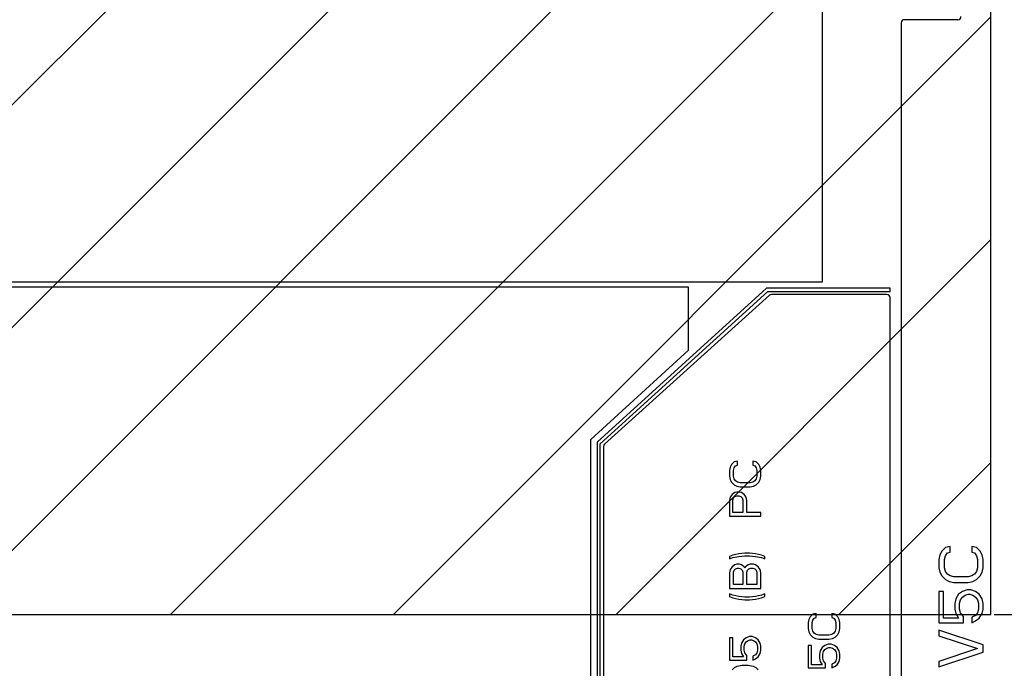
# Model space of a CAD drawing. Units: millimetres. Extents: x 0 to 1189, y 0 to 841.
# Drawn here: x 963 to 1025, y 220 to 261 of the extents above; entities that cross this region are included whole.
import ezdxf

# ---------------------------------------------------------------- set-up
doc = ezdxf.new("R2010")
doc.units = ezdxf.units.MM
doc.header["$LTSCALE"] = 65.395
doc.layers.get('0').update_dxf_attribs({"linetype": 'CONTINUOUS'})
doc.layers.add('DEF_DRAFT_DIM', color=7, linetype='CONTINUOUS')
doc.layers.add('DEF_DRAFT_ENTITY', color=7, linetype='CONTINUOUS')
doc.styles.get("Standard").update_dxf_attribs({"font": 'txt', "width": 0.8})
doc.dimstyles.new('DIMSTYLE_13', dxfattribs={"dimtxt": 8, "dimasz": 3, "dimexe": 0.8, "dimexo": 0.2, "dimgap": 2, "dimtad": 1, "dimdsep": 46, "dimtxsty": 'Standard', "dimblk": 'OPEN', "dimblk1": 'OPEN', "dimblk2": 'OPEN', "dimcen": 0.09, "dimadec": 0, "dimazin": 0, "dimtp": 0.5, "dimtm": 0.5, "dimtfac": 1, "dimtofl": 0, "dimtmove": 0, "dimatfit": 3, "dimldrblk": 'OPEN', "dimfxl": 1, "dimtolj": 1, "dimarcsym": 0})
doc.dimstyles.new('DIMSTYLE_14', dxfattribs={"dimtxt": 8, "dimasz": 3, "dimexe": 0.8, "dimexo": 0.2, "dimgap": 2, "dimtad": 1, "dimdsep": 46, "dimtxsty": 'Standard', "dimblk": 'OPEN', "dimblk1": 'OPEN', "dimblk2": 'OPEN', "dimcen": 0.09, "dimadec": 0, "dimazin": 0, "dimtp": 0.8, "dimtm": 0.8, "dimtfac": 1, "dimtofl": 0, "dimtmove": 0, "dimatfit": 3, "dimldrblk": 'OPEN', "dimfxl": 1, "dimtolj": 1, "dimarcsym": 0})

# ---------------------------------------------------------------- blocks, each defined once
blk = doc.blocks.new('_OPEN')
at = {"color": 0, "linetype": 'ByBlock'}
for p, q in [((0, 0), (-1, 0.117)), ((-1, -0.117), (0, 0)), ((-1, 0), (0, 0))]:
    blk.add_line(p, q, dxfattribs=at)
blk = doc.blocks.new('*D27')
at = {"layer": 'DEF_DRAFT_DIM', "color": 1, "linetype": 'Continuous'}
for p, q in [((1024.822, 333.01), (1081.331, 333.01)), ((1080.531, 333.01), (1080.531, 278.01)), ((1080.531, 223.01), (1080.531, 278.01)), ((1024.822, 223.01), (1081.331, 223.01))]:
    blk.add_line(p, q, dxfattribs=at)
at = {"layer": 'DEF_DRAFT_DIM', "color": 1, "linetype": 'Continuous', "xscale": 3, "yscale": 3, "zscale": 3}
for p, rotation in [((1080.531, 333.01), 90), ((1080.531, 223.01), 270)]:
    blk.add_blockref('_OPEN', p, dxfattribs=dict(at, rotation=rotation))
blk = doc.blocks.new('*D29')
at = {"layer": 'DEF_DRAFT_DIM', "color": 1, "linetype": 'Continuous'}
for p, q in [((1024.822, 223.01), (1081.331, 223.01)), ((1080.531, 223.01), (1080.531, 183.96)), ((1080.531, 144.91), (1080.531, 183.96)), ((1030.782, 144.91), (1081.331, 144.91))]:
    blk.add_line(p, q, dxfattribs=at)
at = {"layer": 'DEF_DRAFT_DIM', "color": 1, "linetype": 'Continuous', "xscale": 3, "yscale": 3, "zscale": 3}
for p, rotation in [((1080.531, 223.01), 90), ((1080.531, 144.91), 270)]:
    blk.add_blockref('_OPEN', p, dxfattribs=dict(at, rotation=rotation))

msp = doc.modelspace()

# ---------------------------------------------------------------- hatches: boundary and pattern name
at = {"linetype": 'Continuous'}
h = msp.add_hatch(dxfattribs=at)
h.set_pattern_fill('XSEC0002', scale=10, angle=45, style=0, pattern_type=0)
h.set_pattern_definition([(45, (0, 0), (-7.07107, 7.07107), [])])
h.paths.add_polyline_path([(1024.622, 223.0104), (1024.622, 333.0104), (564.622, 333.0104), (564.622, 223.0104)])

# ---------------------------------------------------------------- linework, layer by layer
at = {"layer": 'DEF_DRAFT_ENTITY', "color": 7, "linetype": 'Continuous'}
for p, q in [((1024.622, 223.0104), (1024.622, 333.0104)), ((1024.622, 223.0104), (1024.622, 333.0104)), ((1013.922, 244.1304), (1013.922, 289.7304)), ((1022.522, 260.7604), (1019.122, 260.7604)), ((1018.922, 260.5604), (1018.922, 148.9604)), ((869.362, 244.1304), (1013.922, 244.1304)), ((1005.422, 243.7904), (869.362, 243.7904)), ((1010.3766, 243.7204), (999.622, 233.9434)), ((999.822, 233.8549), (1010.4539, 243.5204)), ((1010.5649, 243.2689), (1000.088, 233.8199)), ((1005.422, 239.7904), (1005.422, 243.7904)), ((1018.222, 243.7204), (1010.3766, 243.7204)), ((1010.4539, 243.5204), (1018.222, 243.5204)), ((1018.022, 243.3204), (1010.6988, 243.3204)), ((1018.222, 243.5204), (1018.222, 243.7204)), ((1018.222, 191.1204), (1018.222, 243.1204)), ((999.222, 234.1204), (1005.422, 239.7904)), ((999.222, 200.1204), (999.222, 234.1204)), ((999.622, 233.9434), (999.622, 200.2973)), ((999.822, 200.3858), (999.822, 233.8549)), ((1000.022, 233.6714), (1000.022, 200.5693)), ((1008.3198, 232.7037), (1008.1496, 232.537)), ((1008.5326, 232.7454), (1008.3198, 232.7037)), ((1008.5326, 232.4954), (1008.5326, 232.7454)), ((1009.7241, 232.7037), (1009.5113, 232.7454)), ((1009.5113, 232.7454), (1009.5113, 232.4954)), ((1009.8943, 232.537), (1009.7241, 232.7037)), ((1008.0645, 232.3704), (1008.022, 232.162)), ((1008.022, 232.162), (1008.022, 231.787)), ((1008.1496, 232.537), (1008.0645, 232.3704)), ((1008.2773, 232.162), (1008.3198, 232.3287)), ((1008.2773, 231.787), (1008.2773, 232.162)), ((1008.3198, 232.3287), (1008.4049, 232.4537)), ((1008.4049, 232.4537), (1008.5326, 232.4954)), ((1009.5113, 232.4954), (1009.639, 232.4537)), ((1009.639, 232.4537), (1009.7241, 232.3287)), ((1009.7241, 232.3287), (1009.7666, 232.162)), ((1009.7666, 232.162), (1009.7666, 231.787)), ((1009.9794, 232.3704), (1009.8943, 232.537)), ((1010.022, 232.162), (1009.9794, 232.3704)), ((1010.022, 231.787), (1010.022, 232.162)), ((1008.022, 231.787), (1008.0645, 231.5787)), ((1008.0645, 231.5787), (1008.1496, 231.412)), ((1008.1496, 231.412), (1008.3198, 231.2454)), ((1008.3198, 231.6204), (1008.2773, 231.787)), ((1008.4049, 231.4954), (1008.3198, 231.6204)), ((1008.5326, 231.412), (1008.4049, 231.4954)), ((1008.7028, 231.3704), (1008.5326, 231.412)), ((1009.3411, 231.3704), (1008.7028, 231.3704)), ((1009.5113, 231.412), (1009.3411, 231.3704)), ((1009.639, 231.4954), (1009.5113, 231.412)), ((1009.7241, 231.6204), (1009.639, 231.4954)), ((1009.7666, 231.787), (1009.7241, 231.6204)), ((1009.7241, 231.2454), (1009.8943, 231.412)), ((1009.8943, 231.412), (1009.9794, 231.5787)), ((1009.9794, 231.5787), (1010.022, 231.787)), ((1008.3624, 230.7454), (1008.1922, 230.6204)), ((1008.3198, 231.2454), (1008.49, 231.162)), ((1008.49, 230.787), (1008.3624, 230.7454)), ((1008.49, 231.162), (1008.7028, 231.1204)), ((1008.6603, 230.787), (1008.49, 230.787)), ((1008.7879, 230.7454), (1008.6603, 230.787)), ((1008.7028, 231.1204), (1009.3411, 231.1204)), ((1008.9581, 230.6204), (1008.7879, 230.7454)), ((1009.3411, 231.1204), (1009.5539, 231.162)), ((1009.5539, 231.162), (1009.7241, 231.2454)), ((1008.0645, 230.4537), (1008.022, 230.2454)), ((1008.022, 230.2454), (1008.022, 229.2454)), ((1008.1922, 230.6204), (1008.0645, 230.4537)), ((1008.2347, 230.287), (1008.2773, 230.412)), ((1008.2347, 229.4954), (1008.2347, 230.287)), ((1008.2773, 230.412), (1008.3624, 230.4954)), ((1008.3624, 230.4954), (1008.49, 230.537)), ((1008.49, 230.537), (1008.6177, 230.537)), ((1008.6177, 230.537), (1008.7454, 230.4954)), ((1008.7454, 230.4954), (1008.8305, 230.412)), ((1008.8305, 230.412), (1008.873, 230.287)), ((1008.873, 230.287), (1008.873, 229.4954)), ((1009.0858, 230.4537), (1008.9581, 230.6204)), ((1009.1283, 230.2454), (1009.0858, 230.4537)), ((1009.1283, 229.4954), (1009.1283, 230.2454)), ((1008.873, 229.4954), (1008.2347, 229.4954)), ((1010.022, 229.4954), (1009.1283, 229.4954)), ((1010.022, 229.2454), (1010.022, 229.4954)), ((1008.022, 229.2454), (1010.022, 229.2454)), ((1021.5007, 227.0354), (1021.3815, 226.802)), ((1021.739, 227.2687), (1021.5007, 227.0354)), ((1022.0369, 227.327), (1021.739, 227.2687)), ((1021.8581, 226.9187), (1022.0369, 226.977)), ((1022.0369, 226.977), (1022.0369, 227.327)), ((1023.7049, 227.2687), (1023.4071, 227.327)), ((1023.4071, 227.327), (1023.4071, 226.977)), ((1023.4071, 226.977), (1023.5858, 226.9187)), ((1023.9432, 227.0354), (1023.7049, 227.2687)), ((1024.0624, 226.802), (1023.9432, 227.0354)), ((1008.2347, 226.787), (1008.022, 226.7037)), ((1008.022, 226.7037), (1008.022, 226.537)), ((1008.022, 226.537), (1008.2347, 226.6204)), ((1008.6177, 226.8704), (1008.2347, 226.787)), ((1008.2347, 226.6204), (1008.6177, 226.7037)), ((1009.0007, 226.912), (1008.6177, 226.8704)), ((1008.6177, 226.7037), (1009.0007, 226.7454)), ((1009.2986, 226.912), (1009.0007, 226.912)), ((1009.0007, 226.7454), (1009.2986, 226.7454)), ((1009.6815, 226.8704), (1009.2986, 226.912)), ((1009.2986, 226.7454), (1009.6815, 226.7037)), ((1010.0645, 226.787), (1009.6815, 226.8704)), ((1009.6815, 226.7037), (1010.0645, 226.6204)), ((1010.2773, 226.7037), (1010.0645, 226.787)), ((1010.0645, 226.6204), (1010.2773, 226.537)), ((1010.2773, 226.537), (1010.2773, 226.7037)), ((1021.3815, 226.802), (1021.322, 226.5104)), ((1021.322, 226.5104), (1021.322, 225.9854)), ((1021.6794, 226.5104), (1021.739, 226.7437)), ((1021.6794, 225.9854), (1021.6794, 226.5104)), ((1021.739, 226.7437), (1021.8581, 226.9187)), ((1023.5858, 226.9187), (1023.7049, 226.7437)), ((1023.7049, 226.7437), (1023.7645, 226.5104)), ((1023.7645, 226.5104), (1023.7645, 225.9854)), ((1024.122, 226.5104), (1024.0624, 226.802)), ((1024.122, 225.9854), (1024.122, 226.5104)), ((1008.0645, 225.8704), (1008.022, 225.662)), ((1008.1922, 226.037), (1008.0645, 225.8704)), ((1008.3624, 226.162), (1008.1922, 226.037)), ((1008.2773, 225.7037), (1008.3198, 225.8287)), ((1008.2773, 224.912), (1008.2773, 225.7037)), ((1008.3198, 225.8287), (1008.4049, 225.912)), ((1008.49, 226.2037), (1008.3624, 226.162)), ((1008.4049, 225.912), (1008.5326, 225.9537)), ((1008.6603, 226.2037), (1008.49, 226.2037)), ((1008.5326, 225.9537), (1008.6177, 225.9537)), ((1008.6177, 225.9537), (1008.7454, 225.912)), ((1008.7879, 226.162), (1008.6603, 226.2037)), ((1008.7454, 225.912), (1008.8305, 225.8287)), ((1008.9581, 226.037), (1008.7879, 226.162)), ((1008.8305, 225.8287), (1008.873, 225.7037)), ((1008.873, 225.7037), (1008.873, 224.912)), ((1009.0007, 225.9537), (1008.9581, 226.037)), ((1009.0432, 226.037), (1009.0007, 225.9537)), ((1009.2135, 226.162), (1009.0432, 226.037)), ((1009.1283, 225.7037), (1009.1709, 225.8287)), ((1009.1283, 224.912), (1009.1283, 225.7037)), ((1009.1709, 225.8287), (1009.256, 225.912)), ((1009.3411, 226.2037), (1009.2135, 226.162)), ((1009.256, 225.912), (1009.3837, 225.9537)), ((1009.5539, 226.2037), (1009.3411, 226.2037)), ((1009.3837, 225.9537), (1009.5113, 225.9537)), ((1009.5113, 225.9537), (1009.639, 225.912)), ((1009.6815, 226.162), (1009.5539, 226.2037)), ((1009.639, 225.912), (1009.7241, 225.8287)), ((1009.8518, 226.037), (1009.6815, 226.162)), ((1009.7241, 225.8287), (1009.7666, 225.7037)), ((1009.7666, 225.7037), (1009.7666, 224.912)), ((1009.9794, 225.8704), (1009.8518, 226.037)), ((1010.022, 225.662), (1009.9794, 225.8704)), ((1021.322, 225.9854), (1021.3815, 225.6937)), ((1021.3815, 225.6937), (1021.5007, 225.4604)), ((1021.739, 225.752), (1021.6794, 225.9854)), ((1021.8581, 225.577), (1021.739, 225.752)), ((1023.7049, 225.752), (1023.5858, 225.577)), ((1023.7645, 225.9854), (1023.7049, 225.752)), ((1023.9432, 225.4604), (1024.0624, 225.6937)), ((1024.0624, 225.6937), (1024.122, 225.9854)), ((1008.022, 225.662), (1008.022, 224.662)), ((1010.022, 224.662), (1010.022, 225.662)), ((1021.5007, 225.4604), (1021.739, 225.227)), ((1021.739, 225.227), (1021.9773, 225.1104)), ((1022.0369, 225.4604), (1021.8581, 225.577)), ((1021.9773, 225.1104), (1022.2752, 225.052)), ((1022.2752, 225.402), (1022.0369, 225.4604)), ((1023.1688, 225.402), (1022.2752, 225.402)), ((1022.2752, 225.052), (1023.1688, 225.052)), ((1023.4071, 225.4604), (1023.1688, 225.402)), ((1023.1688, 225.052), (1023.4666, 225.1104)), ((1023.5858, 225.577), (1023.4071, 225.4604)), ((1023.4666, 225.1104), (1023.7049, 225.227)), ((1023.7049, 225.227), (1023.9432, 225.4604)), ((1008.022, 224.662), (1010.022, 224.662)), ((1008.873, 224.912), (1008.2773, 224.912)), ((1009.7666, 224.912), (1009.1283, 224.912)), ((1021.6198, 224.4687), (1021.322, 224.4687)), ((1021.322, 224.4687), (1021.322, 222.4854)), ((1021.6198, 222.777), (1021.6198, 224.4687)), ((1022.8113, 224.4687), (1022.573, 224.2937)), ((1023.1092, 224.5854), (1022.8113, 224.4687)), ((1023.3475, 224.5854), (1023.1092, 224.5854)), ((1023.6454, 224.4687), (1023.3475, 224.5854)), ((1023.8837, 224.2937), (1023.6454, 224.4687)), ((1008.2347, 224.2454), (1008.022, 224.3287)), ((1008.022, 224.3287), (1008.022, 224.162)), ((1008.022, 224.162), (1008.2347, 224.0787)), ((1008.6177, 224.162), (1008.2347, 224.2454)), ((1008.2347, 224.0787), (1008.6177, 223.9954)), ((1009.0007, 224.1204), (1008.6177, 224.162)), ((1008.6177, 223.9954), (1009.0007, 223.9537)), ((1009.2986, 224.1204), (1009.0007, 224.1204)), ((1009.0007, 223.9537), (1009.2986, 223.9537)), ((1009.6815, 224.162), (1009.2986, 224.1204)), ((1009.2986, 223.9537), (1009.6815, 223.9954)), ((1010.0645, 224.2454), (1009.6815, 224.162)), ((1009.6815, 223.9954), (1010.0645, 224.0787)), ((1010.2773, 224.3287), (1010.0645, 224.2454)), ((1010.0645, 224.0787), (1010.2773, 224.162)), ((1010.2773, 224.162), (1010.2773, 224.3287)), ((1022.3943, 224.002), (1022.3347, 223.7104)), ((1022.573, 224.2937), (1022.3943, 224.002)), ((1022.6326, 223.7104), (1022.6922, 223.9437)), ((1022.6922, 223.9437), (1022.8113, 224.1187)), ((1022.8113, 224.1187), (1022.99, 224.2354)), ((1022.99, 224.2354), (1023.1688, 224.2937)), ((1023.1688, 224.2937), (1023.2879, 224.2937)), ((1023.2879, 224.2937), (1023.4666, 224.2354)), ((1023.4666, 224.2354), (1023.6454, 224.1187)), ((1023.6454, 224.1187), (1023.7645, 223.9437)), ((1023.7645, 223.9437), (1023.8241, 223.7104)), ((1024.0624, 224.002), (1023.8837, 224.2937)), ((1024.122, 223.7104), (1024.0624, 224.002)), ((1022.3347, 223.7104), (1022.3347, 223.3604)), ((1022.3347, 223.3604), (1022.3943, 223.0687)), ((1022.6326, 223.3604), (1022.6326, 223.7104)), ((1022.6922, 223.127), (1022.6326, 223.3604)), ((1023.8241, 223.3604), (1023.7645, 223.127)), ((1023.8241, 223.7104), (1023.8241, 223.3604)), ((1024.0624, 223.0687), (1024.122, 223.3604)), ((1024.122, 223.3604), (1024.122, 223.7104)), ((564.622, 223.0104), (1024.622, 223.0104)), ((564.622, 223.0104), (1024.622, 223.0104)), ((1013.0645, 222.7037), (1013.022, 222.4954)), ((1013.1496, 222.8704), (1013.0645, 222.7037)), ((1013.3198, 223.037), (1013.1496, 222.8704)), ((1013.2773, 222.4954), (1013.3198, 222.662)), ((1013.5326, 223.0787), (1013.3198, 223.037)), ((1013.3198, 222.662), (1013.4049, 222.787)), ((1013.4049, 222.787), (1013.5326, 222.8287)), ((1013.5326, 222.8287), (1013.5326, 223.0787)), ((1014.7241, 223.037), (1014.5113, 223.0787)), ((1014.5113, 223.0787), (1014.5113, 222.8287)), ((1014.5113, 222.8287), (1014.639, 222.787)), ((1014.639, 222.787), (1014.7241, 222.662)), ((1014.8943, 222.8704), (1014.7241, 223.037)), ((1014.7241, 222.662), (1014.7666, 222.4954)), ((1014.9794, 222.7037), (1014.8943, 222.8704)), ((1015.022, 222.4954), (1014.9794, 222.7037)), ((1022.573, 222.777), (1021.6198, 222.777)), ((1022.3943, 223.0687), (1022.573, 222.777)), ((1022.8709, 222.8937), (1022.6922, 223.127)), ((1022.8709, 222.4854), (1022.8709, 222.8937)), ((1023.6454, 222.952), (1023.4071, 222.8354)), ((1023.4071, 222.8354), (1023.4071, 222.4854)), ((1023.4071, 222.4854), (1023.6454, 222.602)), ((1023.7645, 223.127), (1023.6454, 222.952)), ((1023.6454, 222.602), (1023.8837, 222.777)), ((1023.8837, 222.777), (1024.0624, 223.0687)), ((1013.022, 222.4954), (1013.022, 222.1204)), ((1013.022, 222.1204), (1013.0645, 221.912)), ((1013.2773, 222.1204), (1013.2773, 222.4954)), ((1013.3198, 221.9537), (1013.2773, 222.1204)), ((1013.4049, 221.8287), (1013.3198, 221.9537)), ((1014.7241, 221.9537), (1014.639, 221.8287)), ((1014.7666, 222.1204), (1014.7241, 221.9537)), ((1014.7666, 222.4954), (1014.7666, 222.1204)), ((1014.9794, 221.912), (1015.022, 222.1204)), ((1015.022, 222.1204), (1015.022, 222.4954)), ((1021.322, 222.4854), (1022.8709, 222.4854)), ((1024.122, 221.0854), (1021.322, 222.0187)), ((1021.322, 222.0187), (1021.322, 221.6687)), ((1008.2347, 221.537), (1008.022, 221.537)), ((1008.022, 221.537), (1008.022, 220.1204)), ((1008.2347, 220.3287), (1008.2347, 221.537)), ((1008.9156, 221.412), (1008.7879, 221.2037)), ((1009.0858, 221.537), (1008.9156, 221.412)), ((1009.2986, 221.6204), (1009.0858, 221.537)), ((1009.0858, 221.287), (1009.2135, 221.3704)), ((1009.2135, 221.3704), (1009.3411, 221.412)), ((1009.4688, 221.6204), (1009.2986, 221.6204)), ((1009.3411, 221.412), (1009.4262, 221.412)), ((1009.4262, 221.412), (1009.5539, 221.3704)), ((1009.6815, 221.537), (1009.4688, 221.6204)), ((1009.5539, 221.3704), (1009.6815, 221.287)), ((1009.8518, 221.412), (1009.6815, 221.537)), ((1009.9794, 221.2037), (1009.8518, 221.412)), ((1013.0645, 221.912), (1013.1496, 221.7454)), ((1013.1496, 221.7454), (1013.3198, 221.5787)), ((1013.3198, 221.5787), (1013.49, 221.4954)), ((1013.5326, 221.7454), (1013.4049, 221.8287)), ((1013.49, 221.4954), (1013.7028, 221.4537)), ((1013.7028, 221.7037), (1013.5326, 221.7454)), ((1014.3411, 221.7037), (1013.7028, 221.7037)), ((1013.7028, 221.4537), (1014.3411, 221.4537)), ((1014.5113, 221.7454), (1014.3411, 221.7037)), ((1014.3411, 221.4537), (1014.5539, 221.4954)), ((1014.639, 221.8287), (1014.5113, 221.7454)), ((1014.5539, 221.4954), (1014.7241, 221.5787)), ((1014.7241, 221.5787), (1014.8943, 221.7454)), ((1014.8943, 221.7454), (1014.9794, 221.912)), ((1021.322, 221.6687), (1023.7645, 220.852)), ((1008.7879, 221.2037), (1008.7454, 220.9954)), ((1008.7454, 220.9954), (1008.7454, 220.7454)), ((1008.7454, 220.7454), (1008.7879, 220.537)), ((1008.9581, 220.9954), (1009.0007, 221.162)), ((1008.9581, 220.7454), (1008.9581, 220.9954)), ((1009.0007, 220.5787), (1008.9581, 220.7454)), ((1009.0007, 221.162), (1009.0858, 221.287)), ((1009.6815, 221.287), (1009.7666, 221.162)), ((1009.7666, 221.162), (1009.8092, 220.9954)), ((1009.8092, 220.7454), (1009.7666, 220.5787)), ((1009.8092, 220.9954), (1009.8092, 220.7454)), ((1010.022, 220.9954), (1009.9794, 221.2037)), ((1009.9794, 220.537), (1010.022, 220.7454)), ((1010.022, 220.7454), (1010.022, 220.9954)), ((1013.2347, 221.037), (1013.022, 221.037)), ((1013.022, 221.037), (1013.022, 219.6204)), ((1013.2347, 219.8287), (1013.2347, 221.037)), ((1013.7879, 220.7037), (1013.7454, 220.4954)), ((1013.9156, 220.912), (1013.7879, 220.7037)), ((1014.0858, 221.037), (1013.9156, 220.912)), ((1014.0007, 220.662), (1014.0858, 220.787)), ((1014.2986, 221.1204), (1014.0858, 221.037)), ((1014.0858, 220.787), (1014.2135, 220.8704)), ((1014.2135, 220.8704), (1014.3411, 220.912)), ((1014.4688, 221.1204), (1014.2986, 221.1204)), ((1014.3411, 220.912), (1014.4262, 220.912)), ((1014.4262, 220.912), (1014.5539, 220.8704)), ((1014.6815, 221.037), (1014.4688, 221.1204)), ((1014.5539, 220.8704), (1014.6815, 220.787)), ((1014.8518, 220.912), (1014.6815, 221.037)), ((1014.6815, 220.787), (1014.7666, 220.662)), ((1014.9794, 220.7037), (1014.8518, 220.912)), ((1015.022, 220.4954), (1014.9794, 220.7037)), ((1023.7645, 220.852), (1021.322, 220.0354)), ((1024.122, 220.6187), (1024.122, 221.0854)), ((1008.022, 220.1204), (1009.1283, 220.1204)), ((1008.9156, 220.3287), (1008.2347, 220.3287)), ((1008.7879, 220.537), (1008.9156, 220.3287)), ((1009.1283, 220.412), (1009.0007, 220.5787)), ((1009.1283, 220.1204), (1009.1283, 220.412)), ((1009.6815, 220.4537), (1009.5113, 220.3704)), ((1009.5113, 220.3704), (1009.5113, 220.1204)), ((1009.5113, 220.1204), (1009.6815, 220.2037)), ((1009.7666, 220.5787), (1009.6815, 220.4537)), ((1009.6815, 220.2037), (1009.8518, 220.3287)), ((1009.8518, 220.3287), (1009.9794, 220.537)), ((1013.7454, 220.4954), (1013.7454, 220.2454)), ((1013.7454, 220.2454), (1013.7879, 220.037)), ((1013.9581, 220.4954), (1014.0007, 220.662)), ((1013.9581, 220.2454), (1013.9581, 220.4954)), ((1014.0007, 220.0787), (1013.9581, 220.2454)), ((1014.1283, 219.912), (1014.0007, 220.0787)), ((1014.7666, 220.0787), (1014.6815, 219.9537)), ((1014.7666, 220.662), (1014.8092, 220.4954)), ((1014.8092, 220.2454), (1014.7666, 220.0787)), ((1014.8092, 220.4954), (1014.8092, 220.2454)), ((1014.9794, 220.037), (1015.022, 220.2454)), ((1015.022, 220.2454), (1015.022, 220.4954)), ((1021.322, 219.6854), (1024.122, 220.6187)), ((1008.3198, 219.6204), (1008.1922, 219.4954)), ((1008.49, 219.7037), (1008.3198, 219.6204)), ((1008.6177, 219.7454), (1008.49, 219.7037)), ((1008.8305, 219.787), (1008.6177, 219.7454)), ((1009.2135, 219.787), (1008.8305, 219.787)), ((1009.4262, 219.7454), (1009.2135, 219.787)), ((1009.5539, 219.7037), (1009.4262, 219.7454)), ((1009.7241, 219.6204), (1009.5539, 219.7037)), ((1009.8518, 219.4954), (1009.7241, 219.6204)), ((1013.022, 219.6204), (1014.1283, 219.6204)), ((1013.9156, 219.8287), (1013.2347, 219.8287)), ((1013.7879, 220.037), (1013.9156, 219.8287)), ((1014.1283, 219.6204), (1014.1283, 219.912)), ((1014.6815, 219.9537), (1014.5113, 219.8704)), ((1014.5113, 219.8704), (1014.5113, 219.6204)), ((1014.5113, 219.6204), (1014.6815, 219.7037)), ((1014.6815, 219.7037), (1014.8518, 219.8287)), ((1014.8518, 219.8287), (1014.9794, 220.037)), ((1021.322, 220.0354), (1021.322, 219.6854))]:
    msp.add_line(p, q, dxfattribs=at)
for centre, start, end in [((1019.122, 260.5604), 90, 180), ((1022.522, 260.9604), 270, 360), ((1010.6988, 243.1204), 90, 132.046883), ((1018.022, 243.1204), 0, 90), ((1000.222, 233.6714), 132.046883, 180)]:
    msp.add_arc(centre, 0.2, start, end, dxfattribs=at)

# ---------------------------------------------------------------- dimensions: what is measured, and where the dimension line sits
at = {"layer": 'DEF_DRAFT_DIM', "color": 1, "linetype": 'Continuous'}
for base, p1, p2, dimstyle, picture, middle in [((1080.5313, 333.0104), (1024.622, 223.0104), (1024.622, 333.0104), 'DIMSTYLE_14', '*D27', (1080.5313, 268.4104)), ((1080.5313, 223.0104), (1030.582, 144.9104), (1024.622, 223.0104), 'DIMSTYLE_13', '*D29', (1080.5313, 167.9604))]:
    dim = msp.add_linear_dim(base=base, p1=p1, p2=p2, angle=90, dimstyle=dimstyle, dxfattribs=at)
    dim.commit()
    dim.dimension.update_dxf_attribs({"geometry": picture, "text_midpoint": middle, "dimtype": 160})

doc.saveas('drawing.dxf')
